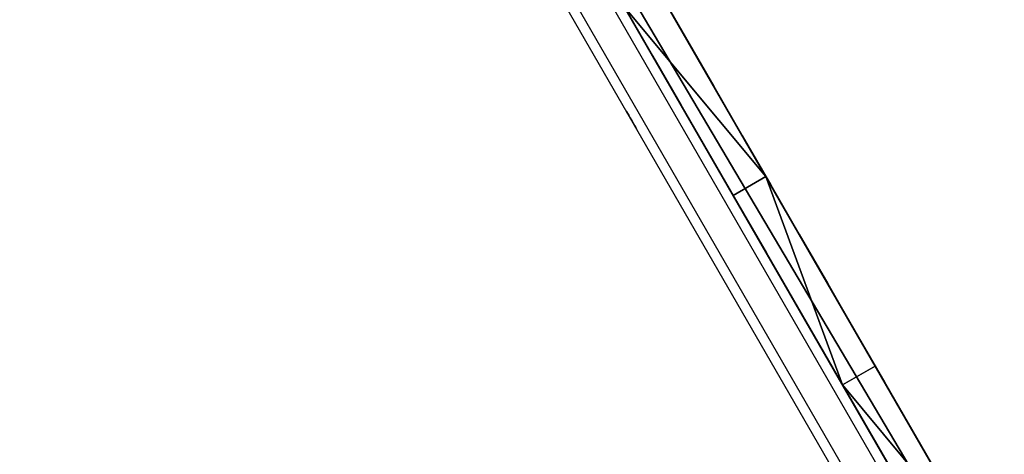
# Model space of a CAD drawing. Units: centimetres. Extents: x -316 to 307, y -296 to 292.
# Drawn here: x 71 to 110, y 68 to 85 of the extents above; entities that cross this region are included whole.
import ezdxf

# ---------------------------------------------------------------- set-up
doc = ezdxf.new("R2010")
doc.units = ezdxf.units.CM
doc.header["$LTSCALE"] = 2.54
doc.layers.add('STREFA', color=7, linetype='Continuous')

# ---------------------------------------------------------------- blocks, each defined once
blk = doc.blocks.new('3DGeom~575_Defintion')
at = {"color": 0}
for p, q in [((2445.61, 823.78, 25.74), (94.39, 823.78, 25.74)), ((94.39, 823.78), (2445.61, 823.78)), ((971.54, 66.55, 25.74), (1120.51, 80.78, 25.74)), ((1120.51, 80.78), (971.54, 66.55)), ((1120.51, 80.78, 25.74), (1270.08, 85.53, 25.74)), ((1270.08, 85.53), (1120.51, 80.78)), ((1120.51, 80.78), (1120.51, 80.78, 25.74)), ((1120.51, 80.78), (1120.51, 80.78, 25.74)), ((823.78, 42.91, 25.74), (971.54, 66.55, 25.74)), ((971.54, 66.55), (823.78, 42.91)), ((971.54, 66.55), (971.54, 66.55, 25.74)), ((971.54, 66.55), (971.54, 66.55, 25.74))]:
    blk.add_line(p, q, dxfattribs=at)
at = {"color": 18, "true_color": 0x000000}
for p, q in [((94.39, 823.78, 25.74), (2445.61, 823.78, 25.74)), ((2445.61, 823.78), (94.39, 823.78)), ((971.54, 66.55), (1120.51, 80.78)), ((1120.51, 80.78, 25.74), (971.54, 66.55, 25.74)), ((1120.51, 80.78), (1270.08, 85.53)), ((1270.08, 85.53, 25.74), (1120.51, 80.78, 25.74)), ((823.78, 42.91), (971.54, 66.55)), ((971.54, 66.55, 25.74), (823.78, 42.91, 25.74))]:
    blk.add_line(p, q, dxfattribs=at)
at = {"color": 3, "true_color": 0x00ff00}
mesh = blk.add_polyface(dxfattribs=at)
corners = [(2445.61, 823.78), (94.39, 815.2), (94.39, 823.78), (205.95, 42.91), (307.45, 19.14), (410.72, 4.79), (514.86, 0), (619.01, 4.79), (722.27, 19.14), (823.78, 42.91), (971.54, 66.55), (1120.51, 80.78), (1270.08, 85.53), (1419.65, 80.78), (1568.62, 66.55), (1716.39, 42.91), (1817.87, 19.14), (1921.1, 4.79), (2025.22, 0), (2129.34, 4.79), (2232.57, 19.14), (2334.05, 42.91), (2445.61, 815.2), (2524.55, 42.91), (2540, 815.2), (2527.99, 43.29), (2531.26, 44.44), (2534.18, 46.28), (2536.63, 48.72), (2538.47, 51.65), (2539.61, 54.91), (2540, 58.35), (0, 58.35), (0, 815.2), (0.53, 54.35), (2.07, 50.63), (4.52, 47.43), (7.72, 44.97), (11.45, 43.43), (15.45, 42.91)]
mesh.append_faces([[corners[k] for k in face] for face in [(0, 1, 2), (30, 24, 31), (1, 32, 33)]], dxfattribs={"vtx0": -1, "color": 3})
mesh.append_faces([[corners[k] for k in face] for face in [(3, 0, 4), (4, 0, 5), (5, 0, 6), (6, 0, 7), (7, 0, 8), (8, 0, 9), (9, 0, 10), (10, 0, 11), (11, 0, 12), (12, 0, 13), (13, 0, 14), (14, 0, 15), (15, 0, 16), (16, 0, 17), (17, 0, 18), (18, 0, 19), (19, 0, 20), (20, 0, 21), (21, 22, 23), (23, 24, 25), (25, 24, 26), (26, 24, 27), (27, 24, 28), (28, 24, 29), (29, 24, 30), (32, 1, 34), (34, 1, 35), (35, 1, 36), (36, 1, 37), (37, 1, 38), (38, 1, 39), (39, 1, 3)]], dxfattribs={"vtx0": -1, "vtx1": -1, "color": 3})
mesh.append_faces([[corners[k] for k in face] for face in [(1, 0, 3)]], dxfattribs={"vtx0": -1, "vtx1": -1, "vtx2": -1, "color": 3})
mesh.append_faces([[corners[k] for k in face] for face in [(21, 0, 22), (23, 22, 24)]], dxfattribs={"vtx0": -1, "vtx2": -1, "color": 3})
mesh = blk.add_polyface(dxfattribs=at)
corners = [(772.63, 338.19, 25.74), (823.78, 42.91, 25.74), (779.21, 343.24, 25.74), (784.25, 349.82, 25.74), (787.43, 357.47, 25.74), (788.51, 365.69, 25.74), (788.51, 418.89, 25.74), (94.39, 823.78, 25.74), (314.12, 450.64, 25.74), (2445.61, 823.78, 25.74), (756.76, 450.64, 25.74), (764.98, 449.56, 25.74), (772.63, 446.39, 25.74), (779.21, 441.34, 25.74), (784.25, 434.77, 25.74), (787.43, 427.11, 25.74), (971.54, 66.55, 25.74), (1120.51, 80.78, 25.74), (1270.08, 85.53, 25.74), (1419.65, 80.78, 25.74), (1568.62, 66.55, 25.74), (1716.39, 42.91, 25.74), (1817.87, 19.14, 25.74), (1921.1, 4.79, 25.74), (2025.22, 0, 25.74), (2129.34, 4.79, 25.74), (2232.57, 19.14, 25.74), (2334.05, 42.91, 25.74), (2445.61, 815.2, 25.74), (2524.55, 42.91, 25.74), (2540, 815.2, 25.74), (2527.99, 43.29, 25.74), (2531.26, 44.44, 25.74), (2534.18, 46.28, 25.74), (2536.63, 48.72, 25.74), (2538.47, 51.65, 25.74), (2539.61, 54.91, 25.74), (2540, 58.35, 25.74)]
mesh.append_faces([[corners[k] for k in face] for face in [(30, 36, 37)]], dxfattribs={"vtx0": -1, "color": 3})
mesh.append_faces([[corners[k] for k in face] for face in [(0, 1, 2), (2, 1, 3), (3, 1, 4), (4, 1, 5), (5, 1, 6), (7, 8, 9), (9, 27, 28), (28, 29, 30)]], dxfattribs={"vtx0": -1, "vtx1": -1, "color": 3})
mesh.append_faces([[corners[k] for k in face] for face in [(9, 6, 1)]], dxfattribs={"vtx0": -1, "vtx1": -1, "vtx2": -1, "color": 3})
mesh.append_faces([[corners[k] for k in face] for face in [(9, 8, 10), (9, 10, 11), (9, 11, 12), (9, 12, 13), (9, 13, 14), (9, 14, 15), (9, 15, 6), (9, 1, 16), (9, 16, 17), (9, 17, 18), (9, 18, 19), (9, 19, 20), (9, 20, 21), (9, 21, 22), (9, 22, 23), (9, 23, 24), (9, 24, 25), (9, 25, 26), (9, 26, 27), (28, 27, 29), (30, 29, 31), (30, 31, 32), (30, 32, 33), (30, 33, 34), (30, 34, 35), (30, 35, 36)]], dxfattribs={"vtx0": -1, "vtx2": -1, "color": 3})
at = {"color": 18, "true_color": 0x000000}
mesh = blk.add_polyface(dxfattribs=at)
corners = [(94.39, 823.78), (2445.61, 823.78, 25.74), (2445.61, 823.78), (94.39, 823.78, 25.74)]
mesh.append_faces([[corners[k] for k in face] for face in [(0, 1, 2), (1, 0, 3)]], dxfattribs={"vtx0": -1, "color": 18})
mesh = blk.add_polyface(dxfattribs=at)
corners = [(1120.51, 80.78), (971.54, 66.55, 25.74), (971.54, 66.55), (1120.51, 80.78, 25.74)]
mesh.append_faces([[corners[k] for k in face] for face in [(0, 1, 2), (1, 0, 3)]], dxfattribs={"vtx0": -1, "color": 18})
mesh = blk.add_polyface(dxfattribs=at)
corners = [(1270.08, 85.53, 25.74), (1120.51, 80.78), (1270.08, 85.53), (1120.51, 80.78, 25.74)]
mesh.append_faces([[corners[k] for k in face] for face in [(0, 1, 2), (1, 0, 3)]], dxfattribs={"vtx0": -1, "color": 18})
mesh = blk.add_polyface(dxfattribs=at)
corners = [(971.54, 66.55, 25.74), (823.78, 42.91), (971.54, 66.55), (823.78, 42.91, 25.74)]
mesh.append_faces([[corners[k] for k in face] for face in [(0, 1, 2), (1, 0, 3)]], dxfattribs={"vtx0": -1, "color": 18})
blk = doc.blocks.new('Group15')
at = {"color": 3, "true_color": 0x00ff00, "extrusion": (0.866025, -0.5, 4.83472e-05), "xscale": 0.05826771728635771, "yscale": 0.05826771728635766, "zscale": 0.05826771728635764, "rotation": 0.001599310957245351}
blk.add_blockref('3DGeom~575_Defintion', (64.333, -47.997, 106.92), dxfattribs=at)
blk = doc.blocks.new('Group14')
at = {"color": 0}
blk.add_blockref('Group15', (0, 0), dxfattribs=at)
blk = doc.blocks.new('Grupuj#7')
at = {"color": 0, "extrusion": (0, 8.5796e-13, -1), "rotation": 180}
blk.add_blockref('Group14', (-112.025, 274.909, -0.032), dxfattribs=at)
blk = doc.blocks.new('0802-3D')
at = {"color": 0}
blk.add_blockref('Grupuj#7', (-165.346, -145.352, 0.507), dxfattribs=at)
blk = doc.blocks.new('0802')
at = {"color": 8, "linetype": 'Continuous', "lineweight": 25}
for p, q in [((1087.851, 1837.204), (1149.762, 1729.97)), ((1086.454, 1836.422), (1148.388, 1729.149)), ((1148.728, 1729.361), (1086.807, 1836.611))]:
    blk.add_line(p, q, dxfattribs=at)
at = {"color": 7, "linetype": 'Continuous', "lineweight": 25}
for p, q in [((1088.194, 1837.409), (1150.112, 1730.164)), ((1086.454, 1836.422), (1148.388, 1729.149))]:
    blk.add_line(p, q, dxfattribs=at)
at = {"color": 7, "linetype": 'Continuous', "lineweight": 25, "flags": 128}
for points in [[(1107.456, 1807.049), (1108.574, 1805.111), (1109.696, 1803.168), (1110.821, 1801.22), (1111.948, 1799.267), (1113.078, 1797.31), (1114.21, 1795.349), (1115.344, 1793.386), (1116.479, 1791.42), (1117.615, 1789.452), (1118.752, 1787.483), (1119.889, 1785.513), (1121.027, 1783.543), (1122.164, 1781.573), (1123.301, 1779.604), (1124.437, 1777.636), (1125.572, 1775.67), (1126.706, 1773.707), (1127.838, 1771.746), (1128.967, 1769.789), (1130.095, 1767.836), (1131.22, 1765.888), (1132.342, 1763.945), (1133.461, 1762.007)], [(1106.156, 1806.299), (1107.275, 1804.361), (1108.397, 1802.418), (1109.522, 1800.47), (1110.649, 1798.517), (1111.779, 1796.56), (1112.911, 1794.599), (1114.045, 1792.636), (1115.18, 1790.67), (1116.316, 1788.702), (1117.453, 1786.733), (1118.59, 1784.763), (1119.728, 1782.793), (1120.865, 1780.823), (1122.002, 1778.854), (1123.138, 1776.886), (1124.273, 1774.92), (1125.407, 1772.957), (1126.538, 1770.996), (1127.668, 1769.039), (1128.796, 1767.086), (1129.921, 1765.138), (1131.043, 1763.195), (1132.162, 1761.257)], [(1106.636, 1801.467), (1106.626, 1801.483), (1106.599, 1801.531), (1106.556, 1801.605), (1106.501, 1801.7), (1106.439, 1801.807), (1106.376, 1801.917), (1106.317, 1802.019), (1106.268, 1802.104), (1106.232, 1802.166), (1106.213, 1802.199), (1106.213, 1802.199), (1106.232, 1802.166), (1106.268, 1802.104), (1106.317, 1802.019), (1106.376, 1801.917), (1106.439, 1801.807), (1106.501, 1801.7), (1106.556, 1801.605), (1106.599, 1801.531), (1106.626, 1801.483), (1106.636, 1801.467)]]:
    blk.add_lwpolyline(points, dxfattribs=at)
blk = doc.blocks.new('0802-2D')
blk.add_blockref('0802', (0, 0))

msp = doc.modelspace()

# ---------------------------------------------------------------- block references
msp.add_blockref('0802-3D', (-0.61, -0.462, -46.023))
at = {"layer": 'STREFA'}
msp.add_blockref('0802-2D', (-1011.323, -1721.026, -45.502), dxfattribs=at)

doc.saveas('drawing.dxf')
